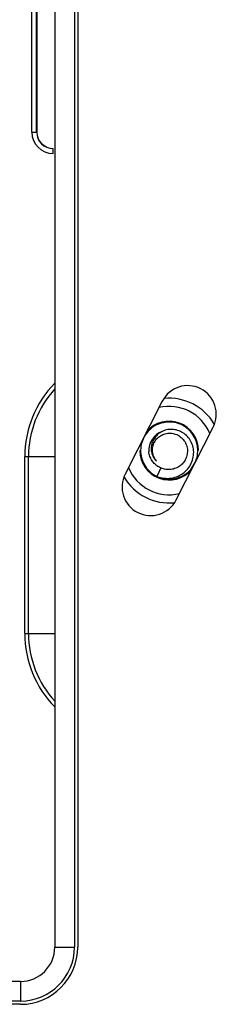
# Model space of a CAD drawing. Units: millimetres. Extents: x -69 to 221, y -13 to 204.
# Drawn here: x 123 to 135, y 44 to 105 of the extents above; entities that cross this region are included whole.
import ezdxf

# ---------------------------------------------------------------- set-up
doc = ezdxf.new("R2010")
doc.units = ezdxf.units.MM
doc.header["$LTSCALE"] = 16.335
doc.layers.get('0').update_dxf_attribs({"linetype": 'CONTINUOUS'})
doc.layers.add('ASSI', color=7, linetype='CONTINUOUS')
doc.layers.add('RACCORDO', color=7, linetype='CONTINUOUS')

msp = doc.modelspace()

# ---------------------------------------------------------------- linework, layer by layer
at = {"color": 7, "linetype": 'CONTINUOUS'}
for p, q in [((125.354, 163.672), (125.354, 47.872)), ((126.554, 163.672), (126.554, 47.872)), ((124.254, 115.772), (124.254, 97.772)), ((132.333, 80.022), (132.215, 80.016)), ((132.45, 80.019), (132.333, 80.022)), ((132.567, 80.009), (132.45, 80.019)), ((132.683, 79.991), (132.567, 80.009)), ((132.798, 79.965), (132.683, 79.991)), ((133.037, 79.449), (132.955, 79.483)), ((131.849, 77.21), (131.602, 76.691)), ((131.498, 76.745), (131.602, 76.691)), ((131.602, 76.691), (131.71, 76.654)), ((132, 76.558), (132.115, 76.538)), ((132.115, 76.538), (132.232, 76.526)), ((132.232, 76.526), (132.35, 76.522)), ((132.35, 76.522), (132.467, 76.526)), ((125.354, 47.872), (126.554, 47.872)), ((123.254, 45.772), (29.454, 45.772)), ((123.254, 45.772), (123.254, 44.572)), ((123.254, 44.572), (29.454, 44.572))]:
    msp.add_line(p, q, dxfattribs=at)
at = {"color": 253, "linetype": 'CONTINUOUS'}
for p, q in [((123.943, 97.772), (123.943, 115.772)), ((124.242, 97.772), (124.242, 115.772)), ((126.754, 106.772), (126.754, 47.872)), ((123.943, 97.772), (124.254, 97.772)), ((125.254, 96.461), (125.254, 96.772)), ((123.509, 77.901), (125.354, 77.901)), ((123.509, 67.074), (123.509, 77.901)), ((123.744, 67.074), (123.744, 77.901)), ((123.509, 67.074), (125.354, 67.074)), ((123.254, 44.372), (29.454, 44.372))]:
    msp.add_line(p, q, dxfattribs=at)
at = {"color": 7, "linetype": 'CONTINUOUS'}
for points in [[(132.215, 80.016), (132.098, 80.003), (131.983, 79.982), (131.869, 79.954), (131.757, 79.917), (131.648, 79.873), (131.542, 79.823), (131.44, 79.765), (131.342, 79.7), (131.248, 79.629), (131.16, 79.552), (131.077, 79.469), (130.999, 79.38), (130.928, 79.287), (130.863, 79.189), (130.805, 79.087), (130.754, 78.981), (130.71, 78.872), (130.673, 78.761), (130.644, 78.647), (130.623, 78.531), (130.609, 78.414), (130.604, 78.297), (130.606, 78.18), (130.616, 78.063), (130.634, 77.947), (130.66, 77.832), (130.693, 77.719), (130.734, 77.609), (130.782, 77.502), (130.837, 77.398), (130.899, 77.298), (130.968, 77.203), (131.043, 77.112), (131.124, 77.027), (131.21, 76.947), (131.301, 76.874), (131.398, 76.806), (131.498, 76.745)], [(132.467, 76.526), (132.584, 76.537), (132.7, 76.557), (132.814, 76.584), (132.926, 76.618), (133.036, 76.661), (133.143, 76.71), (133.246, 76.766), (133.345, 76.83), (133.439, 76.899), (133.529, 76.975), (133.613, 77.057), (133.692, 77.144), (133.765, 77.237), (133.831, 77.334), (133.89, 77.435), (133.943, 77.54), (133.989, 77.648), (134.027, 77.759), (134.057, 77.873), (134.08, 77.988), (134.096, 78.105), (134.103, 78.222), (134.102, 78.339), (134.094, 78.456), (134.078, 78.573), (134.053, 78.688), (134.022, 78.801), (133.982, 78.912), (133.936, 79.019), (133.882, 79.124), (133.822, 79.225), (133.754, 79.321), (133.681, 79.413), (133.601, 79.499), (133.516, 79.58), (133.426, 79.655), (133.331, 79.724), (133.231, 79.786), (133.127, 79.842), (133.02, 79.89), (132.91, 79.931), (132.798, 79.965)], [(131.959, 79.461), (131.886, 79.425), (131.815, 79.385), (131.748, 79.34), (131.685, 79.292), (131.625, 79.239), (131.569, 79.184), (131.517, 79.125), (131.469, 79.063), (131.426, 78.999), (131.388, 78.932), (131.354, 78.864), (131.325, 78.794), (131.301, 78.722), (131.282, 78.65), (131.267, 78.577), (131.258, 78.504), (131.253, 78.431), (131.253, 78.359), (131.258, 78.287), (131.268, 78.216), (131.282, 78.147)], [(131.329, 78.272), (131.33, 78.349), (131.336, 78.426), (131.348, 78.502), (131.366, 78.577), (131.39, 78.651), (131.419, 78.723), (131.453, 78.792), (131.492, 78.859), (131.536, 78.922), (131.585, 78.983), (131.639, 79.039), (131.696, 79.092), (131.759, 79.141), (131.825, 79.185), (131.894, 79.225), (131.966, 79.258), (132.041, 79.287), (132.117, 79.309), (132.193, 79.326), (132.271, 79.337), (132.35, 79.343), (132.429, 79.342), (132.509, 79.336), (132.589, 79.323), (132.668, 79.304), (132.747, 79.28), (132.823, 79.249), (132.897, 79.213), (132.967, 79.171), (133.034, 79.124), (133.096, 79.073), (133.154, 79.018), (133.209, 78.959), (133.26, 78.894), (133.306, 78.825), (133.347, 78.753), (133.382, 78.677), (133.412, 78.598), (133.436, 78.518), (133.454, 78.437), (133.465, 78.354), (133.47, 78.272)], [(131.71, 76.654), (131.819, 76.623), (131.929, 76.6), (132.041, 76.584), (132.152, 76.575), (132.263, 76.574), (132.374, 76.58), (132.483, 76.593), (132.591, 76.613), (132.697, 76.641), (132.8, 76.674), (132.9, 76.715), (132.997, 76.761), (133.09, 76.813), (133.179, 76.872), (133.264, 76.935), (133.344, 77.004), (133.419, 77.077), (133.488, 77.155), (133.552, 77.236), (133.611, 77.321), (133.663, 77.41), (133.709, 77.501), (133.749, 77.594), (133.782, 77.689), (133.809, 77.786), (133.83, 77.884), (133.844, 77.982), (133.851, 78.081), (133.852, 78.179), (133.847, 78.277), (133.835, 78.374), (133.817, 78.469), (133.793, 78.562), (133.763, 78.653), (133.727, 78.741), (133.686, 78.826), (133.64, 78.908), (133.589, 78.986), (133.533, 79.06), (133.473, 79.13), (133.408, 79.196), (133.34, 79.257), (133.268, 79.312), (133.194, 79.363), (133.116, 79.409), (133.037, 79.449)], [(132.955, 79.483), (132.872, 79.512), (132.787, 79.535), (132.702, 79.553), (132.616, 79.565), (132.53, 79.571), (132.445, 79.571), (132.36, 79.566), (132.277, 79.556), (132.194, 79.54), (132.114, 79.518), (132.035, 79.492), (131.959, 79.461)], [(131.849, 77.21), (131.785, 77.238), (131.722, 77.27), (131.662, 77.306), (131.603, 77.346), (131.547, 77.389), (131.493, 77.435), (131.442, 77.485), (131.394, 77.538), (131.348, 77.594), (131.306, 77.653), (131.267, 77.715), (131.231, 77.78), (131.2, 77.847), (131.172, 77.916), (131.149, 77.986), (131.13, 78.058), (131.116, 78.13), (131.106, 78.203)], [(131.282, 78.147), (131.301, 78.079), (131.324, 78.013), (131.351, 77.949), (131.381, 77.887), (131.416, 77.828), (131.454, 77.772), (131.495, 77.719), (131.54, 77.67), (131.587, 77.623)], [(131.587, 77.623), (131.549, 77.668), (131.514, 77.715), (131.482, 77.764), (131.452, 77.815), (131.425, 77.867), (131.402, 77.922), (131.381, 77.978), (131.364, 78.036), (131.35, 78.094), (131.339, 78.153), (131.332, 78.212), (131.329, 78.272)], [(133.47, 78.272), (133.47, 78.197), (133.464, 78.122), (133.453, 78.047), (133.438, 77.973), (133.417, 77.9), (133.391, 77.828), (133.36, 77.757), (133.324, 77.689), (133.284, 77.623), (133.24, 77.56), (133.192, 77.501), (133.139, 77.446), (133.084, 77.393), (133.024, 77.345), (132.962, 77.3), (132.897, 77.26), (132.829, 77.225), (132.759, 77.193), (132.686, 77.167), (132.611, 77.145), (132.535, 77.128), (132.459, 77.117), (132.382, 77.11), (132.304, 77.109), (132.227, 77.113), (132.149, 77.122), (132.072, 77.137), (131.996, 77.156), (131.922, 77.181), (131.849, 77.21)], [(131.611, 76.688), (131.664, 76.664), (131.773, 76.621), (131.885, 76.586), (132, 76.558)]]:
    msp.add_lwpolyline(points, dxfattribs=at)
at = {"color": 253, "linetype": 'CONTINUOUS'}
for centre, radius, start, end in [((125.254, 97.772), 1.311, 180, 270), ((125.254, 97.772), 1.011, 180, 270), ((129.904, 77.901), 6.394, 135.36999, 180), ((129.904, 77.901), 6.16, 137.62171, 180), ((129.904, 67.074), 6.394, 180, 224.63277), ((129.904, 67.074), 6.16, 180, 222.37728), ((123.254, 47.872), 3.5, 270, 360)]:
    msp.add_arc(centre, radius, start, end, dxfattribs=at)
at = {"color": 7, "linetype": 'CONTINUOUS'}
for centre, radius, start, end in [((125.254, 97.772), 1, 180, 270), ((132.354, 78.272), 1.8, 0, 139.58696), ((132.354, 78.272), 1.25, 109.8163, 183.17986), ((132.354, 78.272), 1.8, 180, 319.58696), ((123.254, 47.872), 3.3, 270, 360), ((123.254, 47.872), 2.1, 270, 360)]:
    msp.add_arc(centre, radius, start, end, dxfattribs=at)
at = {"layer": 'ASSI', "color": 7, "linetype": 'CONTINUOUS'}
for p, q in [((131.928, 81.294), (129.66, 76.838)), ((132.779, 75.25), (135.047, 79.706))]:
    msp.add_line(p, q, dxfattribs=at)
for centre, start, end in [((133.488, 80.5), 333.02716, 153.02716), ((131.22, 76.044), 153.02716, 333.02716)]:
    msp.add_arc(centre, 1.75, start, end, dxfattribs=at)
at = {"layer": 'RACCORDO', "color": 7, "linetype": 'CONTINUOUS'}
for start, end in [(30.48434, 95.57782), (210.48434, 275.57782)]:
    msp.add_arc((132.354, 78.272), 3.204, start, end, dxfattribs=at)
at = {"layer": 'RACCORDO', "color": 253, "linetype": 'CONTINUOUS'}
for start, end in [(22.68966, 103.35184), (202.68966, 283.35184)]:
    msp.add_arc((132.354, 78.272), 2.704, start, end, dxfattribs=at)

doc.saveas('drawing.dxf')
